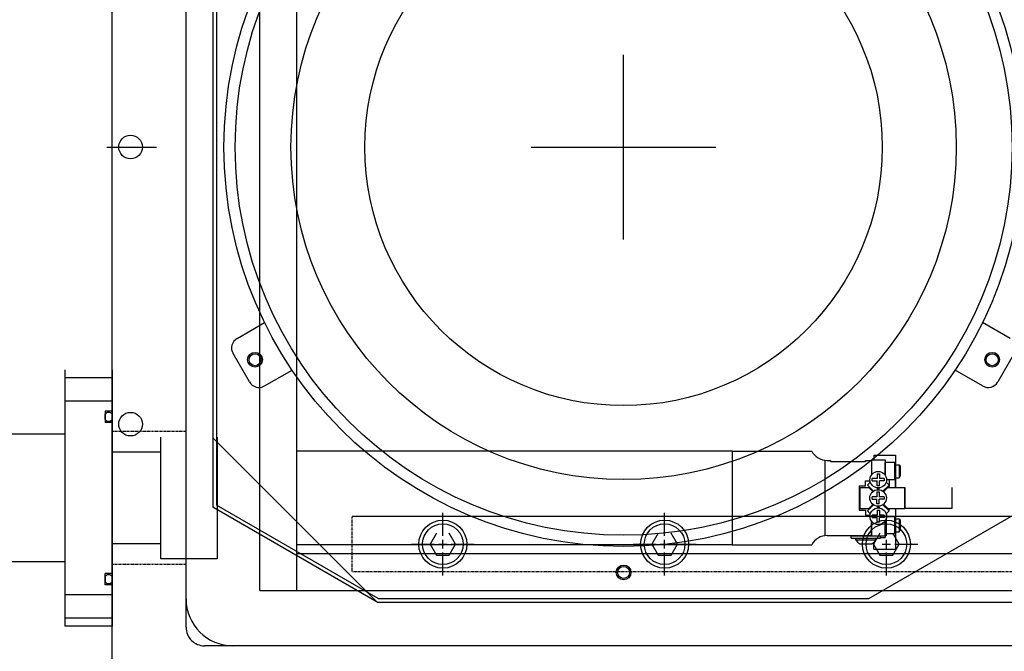
# Model space of a CAD drawing. Extents: x -700 to 5554, y -1685 to 3094.
# Drawn here: x 977 to 1243, y 1732 to 1903 of the extents above; entities that cross this region are included whole.
import ezdxf

# ---------------------------------------------------------------- set-up
doc = ezdxf.new("R2010")
doc.units = 0
doc.header["$MEASUREMENT"] = 0
doc.linetypes.add('HIDDEN', pattern=[0.25, 0.125, -0.125])
doc.layers.get('0').update_dxf_attribs({"linetype": 'CONTINUOUS'})
for name, color, linetype in [('DEWARASSY', 7, 'CONTINUOUS'), ('INNERFPBOX', 7, 'CONTINUOUS'), ('LENSHOLDER', 7, 'CONTINUOUS'), ('OBFASTENERS', 7, 'CONTINUOUS'), ('OBPLATELOWER', 7, 'CONTINUOUS'), ('OBPLATEMIDDLE1', 7, 'CONTINUOUS'), ('OPTICALBENCH', 7, 'CONTINUOUS'), ('ROBOHAND', 7, 'CONTINUOUS')]:
    doc.layers.add(name, color=color, linetype=linetype)

msp = doc.modelspace()

# ---------------------------------------------------------------- linework, layer by layer
at = {"color": 0, "linetype": 'Continuous'}
msp.add_circle((1317.55446, 1868.89181), 410, dxfattribs=at)
at = {"layer": 'DEWARASSY', "color": 7, "linetype": 'Continuous'}
for points in [[(1002.05447, 1713.89181), (1002.05447, 2023.89181)], [(1022.05446, 1738.89178), (1022.05446, 1998.89181)], [(1022.05447, 1746.59181), (1022.05447, 1991.19181)], [(1607.05448, 1733.89178), (1027.05446, 1733.89178)], [(1599.35447, 1733.89181), (1034.75447, 1733.89181)]]:
    msp.add_lwpolyline(points, dxfattribs=at)
at = {"layer": 'DEWARASSY', "color": 1, "linetype": 'Continuous'}
msp.add_lwpolyline([(1000.61606, 1868.90182), (1014.1108, 1868.90182)], dxfattribs=at)
at = {"layer": 'DEWARASSY', "color": 7, "linetype": 'HIDDEN'}
for points in [[(1022.05447, 1791.89181), (1002.05447, 1791.89181)], [(1022.05447, 1755.89181), (1002.05447, 1755.89181)]]:
    msp.add_lwpolyline(points, dxfattribs=at)
at = {"layer": 'DEWARASSY', "color": 7, "linetype": 'Continuous'}
for centre in [(1007.05446, 1868.89181), (1007.05446, 1793.88162)]:
    msp.add_circle(centre, 3.2, dxfattribs=at)
for centre, radius, start, end in [((1034.75447, 1746.59181), 12.7, 180, 270), ((1027.05446, 1738.89178), 5, 179.999991, 269.999994)]:
    msp.add_arc(centre, radius, start, end, dxfattribs=at)
at = {"layer": 'INNERFPBOX', "color": 7, "linetype": 'Continuous'}
for points in [[(1042.05447, 1748.89181), (1042.05447, 1988.89181)], [(1052.05447, 1748.89181), (1052.05447, 1988.89181)], [(1052.05447, 1758.89181), (1582.05447, 1758.89181)], [(1042.05447, 1748.89181), (1592.05447, 1748.89181)]]:
    msp.add_lwpolyline(points, dxfattribs=at)
at = {"layer": 'LENSHOLDER', "color": 7, "linetype": 'Continuous'}
for points in [[(1029.33281, 1966.38794), (1029.33281, 1771.39568)], [(1030.33677, 1965.80831), (1030.33677, 1771.97531)], [(1140.45765, 1843.89181), (1140.45765, 1893.89181)], [(1115.45765, 1868.89181), (1165.45765, 1868.89181)], [(1140.45765, 1868.89181), (1140.45765, 1868.89181)], [(1035.88673, 1817.09634), (1043.32443, 1821.39051)], [(1245.02857, 1817.09634), (1237.59086, 1821.39051)], [(1039.20171, 1805.33089), (1034.7843, 1812.98206)], [(1246.13099, 1812.98206), (1241.71358, 1805.33089)], [(1043.316, 1804.22847), (1050.7537, 1808.52263)], [(1237.5993, 1804.22847), (1230.16159, 1808.52263)], [(1074.0625, 1746.73025), (1030.33677, 1771.97531)], [(1206.85279, 1746.73025), (1250.57852, 1771.97531)], [(1073.79349, 1745.7263), (1029.33281, 1771.39568)], [(1073.79349, 1745.7263), (1306.05447, 1745.7263)], [(1074.0625, 1746.73025), (1206.85279, 1746.73025)], [(1076.80536, 1745.7263), (1204.10994, 1745.7263)]]:
    msp.add_lwpolyline(points, dxfattribs=at)
at = {"layer": 'LENSHOLDER', "color": 1, "linetype": 'Continuous'}
msp.add_lwpolyline([(1073.79349, 1745.7263), (1029.33281, 1790.18697)], dxfattribs=at)
at = {"layer": 'LENSHOLDER', "color": 7, "linetype": 'Continuous'}
for centre, radius in [((1140.45765, 1868.89181), 108.12602), ((1140.45765, 1868.89181), 105.1011), ((1140.45765, 1868.89181), 90), ((1040.73165, 1811.31498), 2), ((1040.73165, 1811.31498), 1.621), ((1240.18365, 1811.31498), 2), ((1240.18365, 1811.31498), 1.621), ((1140.45765, 1753.73815), 2), ((1140.45765, 1753.73815), 1.621)]:
    msp.add_circle(centre, radius, dxfattribs=at)
for centre, start, end in [((1037.39266, 1814.48799), 120, 210), ((1041.81006, 1806.83682), 210, 300), ((1239.10523, 1806.83682), 240, 330)]:
    msp.add_arc(centre, 3.01187, start, end, dxfattribs=at)
at = {"layer": 'OBFASTENERS', "color": 7, "linetype": 'Continuous'}
for points in [[(1091.55447, 1763.66099), (1091.55447, 1769.90615)], [(1151.55447, 1763.66099), (1151.55447, 1769.90615)], [(1211.55447, 1763.66099), (1211.55447, 1769.90615)], [(1089.82242, 1764.39181), (1088.09037, 1761.39181), (1089.82242, 1758.39181), (1093.28652, 1758.39181), (1095.01857, 1761.39181), (1093.28652, 1764.39181)], [(1149.82242, 1764.39181), (1148.09037, 1761.39181), (1149.82242, 1758.39181), (1153.28652, 1758.39181), (1155.01857, 1761.39181), (1153.28652, 1764.39181)], [(1209.82242, 1764.39181), (1208.09037, 1761.39181), (1209.82242, 1758.39181), (1213.28652, 1758.39181), (1215.01857, 1761.39181), (1213.28652, 1764.39181)], [(1083.04013, 1761.39181), (1089.28529, 1761.39181)], [(1090.3922, 1761.39181), (1092.71674, 1761.39181)], [(1091.55447, 1760.22954), (1091.55447, 1762.55408)], [(1093.82365, 1761.39181), (1100.06881, 1761.39181)], [(1143.04013, 1761.39181), (1149.28529, 1761.39181)], [(1150.3922, 1761.39181), (1152.71674, 1761.39181)], [(1151.55447, 1760.22954), (1151.55447, 1762.55408)], [(1153.82365, 1761.39181), (1160.06881, 1761.39181)], [(1210.3922, 1761.39181), (1212.71674, 1761.39181)], [(1211.55447, 1760.22954), (1211.55447, 1762.55408)], [(1213.82365, 1761.39181), (1220.06881, 1761.39181)], [(1091.55447, 1752.87747), (1091.55447, 1759.12263)], [(1151.55447, 1752.87747), (1151.55447, 1759.12263)], [(1211.55447, 1752.87747), (1211.55447, 1759.12263)]]:
    msp.add_lwpolyline(points, dxfattribs=at)
for centre, radius in [((1091.55447, 1761.39181), 6.5), ((1091.55447, 1761.39181), 5.5), ((1151.55447, 1761.39181), 6.5), ((1151.55447, 1761.39181), 5.5), ((1211.55447, 1761.39181), 6.5), ((1211.55447, 1761.39181), 5.5)]:
    msp.add_circle(centre, radius, dxfattribs=at)
at = {"layer": 'OBPLATELOWER', "color": 1, "linetype": 'HIDDEN'}
for points in [[(1567.05447, 1768.89181), (1067.05447, 1768.89181)], [(1067.05447, 1753.89181), (1067.05447, 1768.89181)], [(1067.05447, 1753.89181), (1067.05447, 1768.89181)], [(1567.05447, 1753.89181), (1067.05447, 1753.89181)]]:
    msp.add_lwpolyline(points, dxfattribs=at)
at = {"layer": 'OBPLATEMIDDLE1', "color": 4, "linetype": 'Continuous'}
msp.add_lwpolyline([(1067.05447, 1703.89181), (1567.05447, 1703.89181), (1567.05447, 1768.89181), (1067.05447, 1768.89181)], dxfattribs=at)
at = {"layer": 'OPTICALBENCH', "color": 6, "linetype": 'Continuous'}
msp.add_circle((1140.45765, 1868.89181), 70, dxfattribs=at)
at = {"layer": 'ROBOHAND', "color": 7, "linetype": 'Continuous'}
for points in [[(1002.05447, 1808.56281), (1002.05447, 1739.22081), (989.35447, 1739.22081), (989.35447, 1808.56281)], [(1002.05447, 1806.42921), (989.35447, 1806.42921)], [(1002.05447, 1800.07921), (989.35447, 1800.07921)], [(1000.14947, 1797.41221), (1000.14947, 1794.36421)], [(1002.05447, 1797.41221), (1000.14947, 1797.41221)], [(1000.14947, 1795.17488), (1000.14947, 1796.60154)], [(1002.05447, 1796.60154), (1002.05447, 1795.17488)], [(1002.05447, 1794.36421), (1000.14947, 1794.36421)], [(989.35447, 1791.21461), (956.46277, 1791.21461)], [(1030.50247, 1790.40181), (1030.50247, 1757.38181), (1015.26247, 1757.38181), (1015.26247, 1790.40181)], [(1015.26247, 1786.28701), (1002.05447, 1786.28701)], [(1169.81309, 1786.59878), (1052.05447, 1786.59878)], [(1169.81309, 1786.59878), (1169.81309, 1761.19878)], [(1169.81309, 1786.59878), (1191.3481, 1786.59878)], [(1208.16709, 1785.45578), (1208.16709, 1784.18578)], [(1208.16709, 1785.45578), (1214.00909, 1785.45578)], [(1214.00909, 1785.45578), (1214.00909, 1783.15565)], [(1194.90829, 1784.10363), (1194.90829, 1763.73878)], [(1195.5602, 1784.05878), (1196.40689, 1784.05878)], [(1196.40689, 1784.05878), (1196.40689, 1783.80478)], [(1196.40689, 1784.05875), (1196.40689, 1783.80478)], [(1196.40689, 1783.80478), (1205.93189, 1783.80478)], [(1196.40689, 1783.80478), (1205.93189, 1783.80478)], [(1196.40689, 1783.80478), (1205.93189, 1783.80478)], [(1205.93189, 1784.05878), (1205.93189, 1783.80478)], [(1205.93189, 1784.05878), (1207.50669, 1784.05878)], [(1205.93189, 1783.80478), (1205.93189, 1784.05875)], [(1207.50669, 1784.18578), (1207.50669, 1780.12259)], [(1207.50669, 1784.18578), (1211.21509, 1784.18578)], [(1207.50669, 1784.05878), (1207.50669, 1780.12259)], [(1211.21509, 1784.18578), (1211.21509, 1780.12259)], [(1213.80612, 1783.46188), (1211.21509, 1783.46188)], [(1211.21509, 1780.12259), (1211.21509, 1783.46188)], [(1214.05989, 1783.07902), (1213.80612, 1783.46188)], [(1213.80612, 1778.81365), (1213.80612, 1783.46188)], [(1214.05989, 1779.19651), (1214.05989, 1783.07902)], [(1214.05989, 1782.89038), (1215.02466, 1782.89038)], [(1214.05989, 1782.89038), (1214.05989, 1779.38515)], [(1215.02466, 1782.89038), (1215.27909, 1782.50646)], [(1215.02466, 1782.89038), (1215.02466, 1779.38515)], [(1215.27909, 1782.50646), (1215.27909, 1779.76907)], [(1209.03145, 1780.47748), (1209.03145, 1779.18122)], [(1209.03145, 1780.47748), (1209.69033, 1780.47748)], [(1209.69033, 1780.47748), (1209.69033, 1779.18122)], [(1215.02466, 1779.38515), (1215.27909, 1779.76907)], [(1204.15389, 1777.2008), (1204.15389, 1770.59678)], [(1204.15389, 1777.20078), (1205.88111, 1777.20078)], [(1205.88111, 1777.20078), (1205.88111, 1778.52158)], [(1205.88111, 1778.52158), (1207.13737, 1778.52158)], [(1206.41891, 1777.40441), (1207.2107, 1778.1962)], [(1206.41891, 1777.40441), (1208.05523, 1775.76806)], [(1207.73519, 1778.52234), (1207.73519, 1779.18122)], [(1209.03145, 1779.18122), (1207.73519, 1779.18122)], [(1207.73519, 1778.52234), (1209.03145, 1778.52234)], [(1209.03145, 1777.22608), (1209.03145, 1778.52234)], [(1209.69033, 1777.22608), (1209.03145, 1777.22608)], [(1210.98659, 1779.18122), (1209.69033, 1779.18122)], [(1209.69033, 1777.22608), (1209.69033, 1778.52234)], [(1210.98659, 1778.52234), (1209.69033, 1778.52234)], [(1210.6238, 1775.71823), (1212.30995, 1777.40441)], [(1210.98659, 1779.18122), (1210.98659, 1778.52234)], [(1212.30995, 1777.40441), (1211.5127, 1778.20159)], [(1213.80612, 1778.81365), (1211.60848, 1778.81365)], [(1211.97932, 1777.07378), (1212.23109, 1777.07378)], [(1212.23109, 1777.07378), (1212.23109, 1776.74612)], [(1212.31999, 1778.81365), (1212.31999, 1776.74612)], [(1214.05989, 1779.19651), (1213.80612, 1778.81365)], [(1213.90749, 1778.96659), (1213.90749, 1776.74612)], [(1214.00909, 1779.1199), (1214.00909, 1776.74612)], [(1214.05989, 1779.38515), (1215.02466, 1779.38515)], [(1204.35074, 1776.74612), (1206.78914, 1776.74612)], [(1204.35074, 1776.74612), (1204.35074, 1771.05144)], [(1206.78914, 1776.74612), (1207.88837, 1775.64515)], [(1208.9743, 1775.52448), (1209.63317, 1775.52448)], [(1208.9743, 1775.52448), (1208.9743, 1774.22822)], [(1209.36442, 1776.25493), (1208.9836, 1776.63578)], [(1209.36089, 1776.43875), (1209.18923, 1776.61043)], [(1209.36089, 1776.43875), (1209.53257, 1776.61043)], [(1209.74671, 1776.63723), (1209.36442, 1776.25493)], [(1209.63317, 1775.52448), (1209.63317, 1774.22822)], [(1210.78123, 1775.59291), (1211.93264, 1776.74612)], [(1211.93264, 1776.74612), (1216.54274, 1776.74612)], [(1216.54274, 1776.74612), (1216.54274, 1771.05144)], [(1229.28431, 1776.73218), (1229.28431, 1771.05144), (1216.54274, 1771.05144), (1216.54274, 1776.73218)], [(1206.41891, 1770.39315), (1208.05523, 1772.02949)], [(1206.78914, 1771.05144), (1207.88837, 1772.1524)], [(1207.67804, 1773.56934), (1207.67804, 1774.22822)], [(1208.9743, 1774.22822), (1207.67804, 1774.22822)], [(1207.67804, 1773.56934), (1208.9743, 1773.56934)], [(1208.9743, 1772.27308), (1208.9743, 1773.56934)], [(1209.63317, 1772.27308), (1208.9743, 1772.27308)], [(1210.92944, 1774.22822), (1209.63317, 1774.22822)], [(1210.92944, 1773.56934), (1209.63317, 1773.56934)], [(1209.63317, 1772.27308), (1209.63317, 1773.56934)], [(1210.6238, 1772.0793), (1212.30995, 1770.39315)], [(1210.78123, 1772.20465), (1211.93264, 1771.05144)], [(1210.92944, 1774.22822), (1210.92944, 1773.56934)], [(1204.15389, 1770.59678), (1205.88111, 1770.59678)], [(1204.35074, 1771.05144), (1206.78914, 1771.05144)], [(1205.88111, 1770.59678), (1205.88111, 1769.27598)], [(1205.88111, 1769.27598), (1207.13737, 1769.27598)], [(1206.41891, 1770.39315), (1207.2107, 1769.60133)], [(1209.03145, 1769.27521), (1207.73519, 1769.27521)], [(1207.73519, 1768.61634), (1207.73519, 1769.27521)], [(1209.36442, 1771.54262), (1208.9836, 1771.16177)], [(1209.03145, 1770.57148), (1209.03145, 1769.27521)], [(1209.03145, 1770.57148), (1209.69033, 1770.57148)], [(1209.36089, 1771.35878), (1209.18923, 1771.18712)], [(1209.36089, 1771.35878), (1209.53257, 1771.18712)], [(1209.74671, 1771.16033), (1209.36442, 1771.54262)], [(1209.69033, 1770.57148), (1209.69033, 1769.27521)], [(1210.98659, 1769.27521), (1209.69033, 1769.27521)], [(1210.98659, 1769.27521), (1210.98659, 1768.61634)], [(1212.30995, 1770.39315), (1211.5127, 1769.59597)], [(1211.93264, 1771.05144), (1216.54274, 1771.05144)], [(1212.23109, 1771.05144), (1212.23109, 1770.46978)], [(1214.00909, 1771.05144), (1214.00909, 1768.52523)], [(1207.50669, 1767.67496), (1207.50669, 1763.73878)], [(1207.50669, 1763.61178), (1207.50669, 1767.67496)], [(1207.50669, 1763.73875), (1207.50669, 1767.67496)], [(1207.73519, 1768.61634), (1209.03145, 1768.61634)], [(1209.03145, 1767.32008), (1209.03145, 1768.61634)], [(1209.69033, 1767.32008), (1209.03145, 1767.32008)], [(1209.69033, 1767.32008), (1209.69033, 1768.61634)], [(1210.98659, 1768.61634), (1209.69033, 1768.61634)], [(1211.21509, 1763.61178), (1211.21509, 1767.67496)], [(1211.21509, 1764.18325), (1211.21509, 1767.67496)], [(1213.80612, 1768.83148), (1211.60589, 1768.83148)], [(1214.05989, 1768.44862), (1213.80612, 1768.83148)], [(1213.80612, 1764.18325), (1213.80612, 1768.83148)], [(1214.05989, 1764.56611), (1214.05989, 1768.44862)], [(1214.05989, 1768.25998), (1214.05989, 1764.75475)], [(1214.05989, 1768.25998), (1215.02466, 1768.25998)], [(1215.02466, 1768.25998), (1215.27909, 1767.87606)], [(1215.02466, 1768.25998), (1215.02466, 1764.75475)], [(1215.27909, 1767.87606), (1215.27909, 1765.13867)], [(1195.5602, 1763.73878), (1207.50669, 1763.73878)], [(1213.80612, 1764.18325), (1211.21509, 1764.18325)], [(1214.05989, 1764.56611), (1213.80612, 1764.18325)], [(1214.00909, 1764.4895), (1214.00909, 1760.05578)], [(1214.05989, 1764.75475), (1215.02466, 1764.75475)], [(1215.02466, 1764.75475), (1215.27909, 1765.13867)], [(1015.26247, 1761.49661), (1002.05447, 1761.49661)], [(1169.81309, 1761.19878), (1052.05447, 1761.19878)], [(1169.81309, 1761.19878), (1191.3481, 1761.19878)], [(1202.02029, 1762.9768), (1202.02029, 1763.61178)], [(1202.02029, 1763.61178), (1209.94511, 1763.61178)], [(1202.02029, 1762.9768), (1209.94511, 1762.9768)], [(1203.27761, 1762.5958), (1203.27761, 1762.9768)], [(1203.27761, 1762.5958), (1208.68779, 1762.5958)], [(1204.30022, 1761.4782), (1207.66518, 1761.4782)], [(1207.50669, 1763.61178), (1211.21509, 1763.61178)], [(1208.16709, 1760.05578), (1208.16709, 1761.97983)], [(1208.68779, 1762.5958), (1208.68779, 1762.9768)], [(1209.94511, 1762.9768), (1209.94511, 1763.61178)], [(1209.94511, 1763.23078), (1211.21509, 1763.23078)], [(1211.21509, 1763.61178), (1211.21509, 1763.23078)], [(1208.16709, 1760.05578), (1214.00909, 1760.05578)], [(989.35447, 1756.56901), (956.46277, 1756.56901)], [(1000.14947, 1750.37141), (1000.14947, 1753.41941)], [(1002.05447, 1753.41941), (1000.14947, 1753.41941)], [(1000.14947, 1752.60874), (1000.14947, 1751.18208)], [(1002.05447, 1750.37141), (1000.14947, 1750.37141)], [(1002.05447, 1751.18208), (1002.05447, 1752.60874)], [(1002.05447, 1747.70441), (989.35447, 1747.70441)], [(1002.05447, 1741.35441), (989.35447, 1741.35441)]]:
    msp.add_lwpolyline(points, dxfattribs=at)
for centre in [(1209.36089, 1778.85178), (1209.30374, 1773.89878), (1209.36089, 1768.94578)]:
    msp.add_circle(centre, 2.2479, dxfattribs=at)
for centre, radius, start, end in [((1001.10197, 1795.88821), 1.19, 36.829756, 143.170244), ((1001.10197, 1795.88821), 1.19, 36.829752, 143.170248), ((1001.10197, 1795.88821), 1.19, 216.829756, 323.170244), ((1001.10197, 1795.88821), 1.19, 216.829752, 323.170248), ((1195.5602, 1788.82128), 4.7625, 207.8183, 270), ((1195.5602, 1758.97628), 4.7625, 90, 152.18165), ((1206.25622, 1764.29458), 3.42901, 209.6972, 235.2197), ((1205.70918, 1764.29458), 3.42901, 304.7803, 330.3028), ((1001.10197, 1751.89541), 1.19, 36.829756, 143.170244), ((1001.10197, 1751.89541), 1.19, 36.829752, 143.170248), ((1001.10197, 1751.89541), 1.19, 216.829756, 323.170244), ((1001.10197, 1751.89541), 1.19, 216.829752, 323.170248)]:
    msp.add_arc(centre, radius, start, end, dxfattribs=at)

doc.saveas('drawing.dxf')
